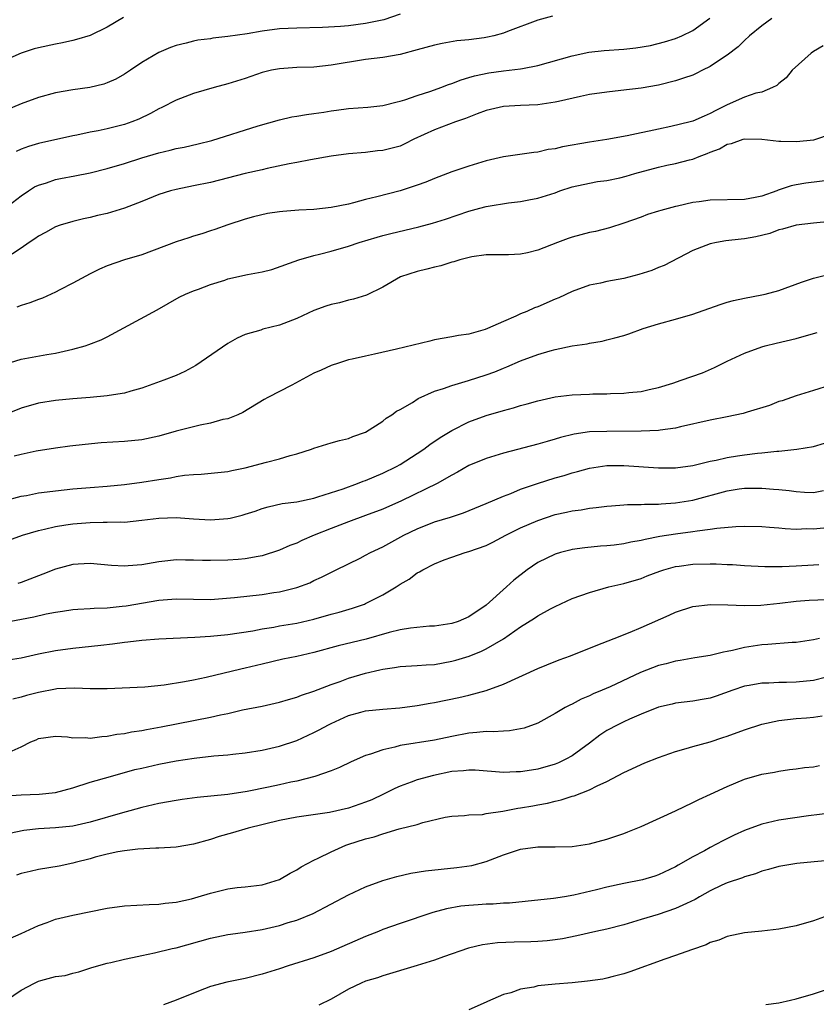
# Model space of a CAD drawing. Units: inches. Extents: x 2565000 to 2568000, y 1503000 to 1506000.
# Drawn here: x 2566385 to 2566477, y 1505103 to 1505217 of the extents above; entities that cross this region are included whole.
import ezdxf

# ---------------------------------------------------------------- set-up
doc = ezdxf.new("R2010")
doc.units = ezdxf.units.IN
doc.header["$MEASUREMENT"] = 0
doc.layers.add('LD25651503_2ft', color=131, linetype='Continuous')

msp = doc.modelspace()

# ---------------------------------------------------------------- linework, layer by layer
at = {"layer": 'LD25651503_2ft'}
for points, elevation in [([(2566429, 1505217.54), (2566427.13, 1505216.87), (2566425, 1505216.42), (2566423, 1505216.16), (2566422.08, 1505216.08), (2566419.98, 1505215.98), (2566417, 1505215.91), (2566415, 1505215.8), (2566413, 1505215.55), (2566411.25, 1505215.25), (2566409, 1505214.91), (2566407.27, 1505214.73), (2566407, 1505214.67), (2566405.5, 1505214.5), (2566405, 1505214.39), (2566404.15, 1505214.15), (2566403, 1505213.88), (2566402.36, 1505213.64), (2566401, 1505213.05), (2566399, 1505211.9), (2566397.7, 1505211), (2566397, 1505210.55), (2566396.01, 1505209.99), (2566395, 1505209.54), (2566394.6, 1505209.4), (2566392.99, 1505209.01), (2566391, 1505208.72), (2566389, 1505208.37), (2566387, 1505207.85), (2566385, 1505207.12), (2566383, 1505206.27)], 10510), ([(2566396.87, 1505217.13), (2566395, 1505216.01), (2566393, 1505215.06), (2566391.42, 1505214.58), (2566391, 1505214.46), (2566389.8, 1505214.2), (2566389, 1505214.05), (2566387, 1505213.61), (2566386.52, 1505213.48), (2566385, 1505212.99), (2566383, 1505212.1)], 10508), ([(2566383, 1505194.88), (2566385, 1505196.43), (2566385.84, 1505197), (2566386.55, 1505197.45), (2566387, 1505197.67), (2566387.95, 1505197.95), (2566389, 1505198.32), (2566389.56, 1505198.44), (2566391.25, 1505198.75), (2566393, 1505199.1), (2566395, 1505199.58), (2566397, 1505200.19), (2566399, 1505200.85), (2566401, 1505201.43), (2566402.29, 1505201.71), (2566403, 1505201.91), (2566403.93, 1505202.07), (2566405.55, 1505202.45), (2566407.14, 1505202.86), (2566412.54, 1505204.54), (2566415, 1505205.26), (2566416.42, 1505205.58), (2566417, 1505205.66), (2566418.14, 1505205.86), (2566419, 1505205.97), (2566420.15, 1505206.15), (2566421, 1505206.3), (2566421.61, 1505206.39), (2566423, 1505206.57), (2566425.26, 1505206.73), (2566427, 1505206.92), (2566428.66, 1505207.34), (2566429, 1505207.4), (2566429.57, 1505207.57), (2566431, 1505208.07), (2566432.59, 1505208.59), (2566433.73, 1505209), (2566434.64, 1505209.36), (2566435, 1505209.47), (2566436.09, 1505209.91), (2566437, 1505210.15), (2566437.64, 1505210.36), (2566439.3, 1505210.7), (2566441, 1505210.95), (2566443, 1505211.18), (2566443.23, 1505211.23), (2566445, 1505211.55), (2566449, 1505212.7), (2566450.91, 1505213.09), (2566452.7, 1505213.3), (2566455, 1505213.46), (2566456.39, 1505213.61), (2566458.1, 1505213.9), (2566459.7, 1505214.3), (2566461, 1505214.71), (2566461.71, 1505215), (2566463, 1505215.64), (2566464.96, 1505217.04)], 10514), ([(2566472.18, 1505217), (2566471, 1505216.18), (2566469.6, 1505215), (2566469, 1505214.47), (2566468.26, 1505213.74), (2566467, 1505212.77), (2566466.35, 1505212.35), (2566465, 1505211.43), (2566464.11, 1505211), (2566463.38, 1505210.62), (2566463, 1505210.45), (2566461.93, 1505210.07), (2566461, 1505209.78), (2566459, 1505209.28), (2566457, 1505208.91), (2566454.64, 1505208.64), (2566453, 1505208.48), (2566451, 1505208.18), (2566449.97, 1505207.97), (2566447.39, 1505207.39), (2566447, 1505207.29), (2566445, 1505207), (2566443, 1505206.91), (2566441, 1505206.78), (2566439, 1505206.32), (2566437.94, 1505205.94), (2566436.6, 1505205.4), (2566435.43, 1505205), (2566433, 1505204.1), (2566430.61, 1505203), (2566429.55, 1505202.45), (2566429, 1505202.2), (2566427, 1505201.67), (2566426.37, 1505201.63), (2566425, 1505201.47), (2566423, 1505201.3), (2566421, 1505201.02), (2566418.61, 1505200.61), (2566417, 1505200.31), (2566416.14, 1505200.14), (2566413.58, 1505199.58), (2566413, 1505199.44), (2566411.02, 1505199.02), (2566407, 1505197.99), (2566405, 1505197.57), (2566403, 1505197.17), (2566402.36, 1505197), (2566401, 1505196.57), (2566399, 1505195.75), (2566397.02, 1505194.98), (2566395.49, 1505194.51), (2566395, 1505194.39), (2566393.86, 1505194.14), (2566393, 1505193.92), (2566392.23, 1505193.77), (2566391, 1505193.46), (2566389.54, 1505193), (2566389, 1505192.81), (2566387.83, 1505192.17), (2566387, 1505191.74), (2566386.58, 1505191.42), (2566385.94, 1505191), (2566385, 1505190.34), (2566383, 1505189.01)], 10516), ([(2566446.7, 1505217.3), (2566445, 1505216.82), (2566441.5, 1505215.5), (2566441, 1505215.3), (2566439.9, 1505215), (2566439.16, 1505214.84), (2566438.78, 1505214.78), (2566437, 1505214.55), (2566435.59, 1505214.41), (2566433.88, 1505214.12), (2566433, 1505213.93), (2566431, 1505213.37), (2566429, 1505212.83), (2566427, 1505212.5), (2566425, 1505212.24), (2566421, 1505211.58), (2566419, 1505211.37), (2566417, 1505211.31), (2566415, 1505211.18), (2566414.09, 1505211), (2566413, 1505210.74), (2566411, 1505210.06), (2566409, 1505209.42), (2566407.41, 1505209), (2566405, 1505208.32), (2566403, 1505207.54), (2566401.32, 1505206.68), (2566401, 1505206.53), (2566400.01, 1505205.99), (2566398.66, 1505205.34), (2566397.84, 1505205), (2566397, 1505204.7), (2566395, 1505204.2), (2566393.96, 1505203.96), (2566393, 1505203.8), (2566391.46, 1505203.46), (2566391, 1505203.38), (2566387, 1505202.49), (2566385.86, 1505202.14), (2566385, 1505201.83), (2566384.42, 1505201.58)], 10512), ([(2566478.15, 1505213.85), (2566477, 1505213.18), (2566476.73, 1505213), (2566474.55, 1505211), (2566473.86, 1505210.14), (2566473, 1505209.48), (2566472.75, 1505209.25), (2566472.26, 1505209), (2566471, 1505208.48), (2566470.33, 1505208.33), (2566469, 1505207.89), (2566467, 1505206.98), (2566465.67, 1505206.33), (2566465, 1505205.97), (2566464.31, 1505205.69), (2566463, 1505205.09), (2566462.68, 1505205), (2566460.46, 1505204.46), (2566459, 1505204.18), (2566457.92, 1505203.92), (2566457, 1505203.75), (2566455.38, 1505203.38), (2566453, 1505202.95), (2566451, 1505202.64), (2566447.88, 1505202.12), (2566447, 1505201.89), (2566446.21, 1505201.79), (2566445, 1505201.49), (2566444.53, 1505201.47), (2566441, 1505200.97), (2566439, 1505200.48), (2566437, 1505199.87), (2566435, 1505199.2), (2566434.53, 1505199), (2566433, 1505198.45), (2566431.99, 1505198.01), (2566431, 1505197.66), (2566429, 1505197.02), (2566426.31, 1505196.31), (2566425, 1505195.99), (2566423.6, 1505195.6), (2566423, 1505195.47), (2566421, 1505195.05), (2566419, 1505194.84), (2566417.24, 1505194.76), (2566415.38, 1505194.62), (2566415, 1505194.58), (2566413.62, 1505194.38), (2566412, 1505194), (2566411, 1505193.7), (2566409, 1505193.06), (2566407.5, 1505192.5), (2566407, 1505192.35), (2566405.99, 1505192.01), (2566405, 1505191.73), (2566404.46, 1505191.54), (2566403, 1505191.09), (2566399, 1505189.58), (2566397.01, 1505188.99), (2566395, 1505188.28), (2566394.11, 1505187.89), (2566393, 1505187.37), (2566391, 1505186.27), (2566389.49, 1505185.49), (2566389, 1505185.22), (2566387.47, 1505184.52), (2566387, 1505184.37), (2566386.01, 1505183.98), (2566385, 1505183.68), (2566384.51, 1505183.49)], 10518), ([(2566383.13, 1505176.87), (2566385, 1505177.47), (2566388, 1505178), (2566389, 1505178.15), (2566390.51, 1505178.51), (2566391, 1505178.6), (2566392.42, 1505179), (2566392.86, 1505179.14), (2566394.3, 1505179.7), (2566395, 1505180.05), (2566400.81, 1505183.19), (2566402.09, 1505183.91), (2566403.36, 1505184.64), (2566404.07, 1505185), (2566405, 1505185.39), (2566405.58, 1505185.58), (2566407, 1505186.13), (2566408.64, 1505186.64), (2566409, 1505186.77), (2566411.28, 1505187.28), (2566413, 1505187.59), (2566414.13, 1505187.87), (2566417.25, 1505189), (2566419, 1505189.49), (2566419.63, 1505189.63), (2566421, 1505189.99), (2566423, 1505190.57), (2566424.27, 1505191), (2566426.36, 1505191.64), (2566427, 1505191.81), (2566427.94, 1505192.06), (2566431.19, 1505192.81), (2566432.77, 1505193.23), (2566434.28, 1505193.72), (2566437, 1505194.66), (2566438.25, 1505195), (2566439, 1505195.19), (2566439.23, 1505195.23), (2566441.61, 1505195.61), (2566443, 1505195.76), (2566443.97, 1505195.97), (2566445, 1505196.15), (2566447, 1505196.79), (2566447.57, 1505197), (2566449, 1505197.47), (2566450.25, 1505197.75), (2566451.93, 1505198.07), (2566453, 1505198.21), (2566454.53, 1505198.53), (2566455.28, 1505198.72), (2566456.26, 1505199), (2566459, 1505199.74), (2566459.97, 1505199.97), (2566461, 1505200.19), (2566462.62, 1505200.62), (2566463, 1505200.7), (2566463.74, 1505201), (2566464.67, 1505201.33), (2566465, 1505201.48), (2566466.12, 1505201.88), (2566467, 1505202.41), (2566467.5, 1505202.5), (2566468.84, 1505203), (2566469, 1505203.04), (2566471.01, 1505203.01), (2566473, 1505202.77), (2566473.21, 1505202.79), (2566475, 1505202.75), (2566477.06, 1505202.94), (2566477.29, 1505203), (2566479, 1505203.57)], 10520), ([(2566479, 1505198.26), (2566476.11, 1505197.89), (2566475, 1505197.71), (2566474.42, 1505197.58), (2566472.93, 1505197.07), (2566472.77, 1505197), (2566471, 1505196.4), (2566470.24, 1505196.24), (2566469, 1505196.01), (2566465, 1505195.92), (2566463.73, 1505195.73), (2566463, 1505195.65), (2566461.24, 1505195.24), (2566461, 1505195.2), (2566459.27, 1505194.73), (2566459, 1505194.63), (2566457.75, 1505194.25), (2566457, 1505193.96), (2566455, 1505193.23), (2566453.31, 1505192.69), (2566451.71, 1505192.29), (2566451, 1505192.16), (2566449, 1505191.63), (2566448.53, 1505191.47), (2566447.28, 1505191), (2566445, 1505190.1), (2566443.8, 1505189.8), (2566443, 1505189.64), (2566441.58, 1505189.58), (2566441, 1505189.57), (2566439.59, 1505189.59), (2566439, 1505189.56), (2566437.35, 1505189.35), (2566435.95, 1505189), (2566435.25, 1505188.75), (2566435, 1505188.71), (2566433.72, 1505188.28), (2566433, 1505188.14), (2566432.11, 1505187.89), (2566431, 1505187.64), (2566429.06, 1505187), (2566427, 1505185.8), (2566425.1, 1505184.9), (2566423.59, 1505184.41), (2566423, 1505184.29), (2566421.99, 1505184.01), (2566421, 1505183.8), (2566420.4, 1505183.6), (2566419, 1505183.1), (2566417, 1505182.16), (2566415, 1505181.39), (2566413.08, 1505180.92), (2566412.83, 1505180.83), (2566411, 1505180.32), (2566410.09, 1505179.91), (2566409, 1505179.27), (2566405.3, 1505176.7), (2566403.99, 1505176.01), (2566403, 1505175.57), (2566401.58, 1505175), (2566399, 1505174.08), (2566397.75, 1505173.75), (2566397, 1505173.51), (2566395.24, 1505173.24), (2566395, 1505173.19), (2566393, 1505173), (2566391, 1505172.84), (2566389, 1505172.66), (2566387, 1505172.34), (2566385, 1505171.77), (2566383, 1505170.95)], 10522), ([(2566479, 1505193.46), (2566477, 1505193.26), (2566475, 1505193.03), (2566473.43, 1505192.57), (2566473, 1505192.47), (2566471.94, 1505192.06), (2566470.33, 1505191.67), (2566469, 1505191.41), (2566468.61, 1505191.39), (2566466.82, 1505191.18), (2566465.74, 1505191), (2566465, 1505190.85), (2566463, 1505190.08), (2566459.66, 1505188.34), (2566459, 1505188.09), (2566458.24, 1505187.76), (2566456.73, 1505187.27), (2566455, 1505186.83), (2566453, 1505186.46), (2566452.29, 1505186.29), (2566451, 1505186.03), (2566449, 1505185.31), (2566447.43, 1505184.57), (2566447, 1505184.41), (2566445, 1505183.54), (2566444.6, 1505183.4), (2566443.74, 1505183), (2566443, 1505182.7), (2566442.43, 1505182.43), (2566441, 1505181.82), (2566439.15, 1505181), (2566438.9, 1505180.9), (2566437, 1505180.37), (2566435.79, 1505180.21), (2566435, 1505180.03), (2566433, 1505179.69), (2566432.46, 1505179.54), (2566428.6, 1505178.6), (2566426.03, 1505178.03), (2566425, 1505177.82), (2566423.46, 1505177.46), (2566423, 1505177.36), (2566421.84, 1505177), (2566421, 1505176.72), (2566419.83, 1505176.17), (2566419, 1505175.81), (2566416.45, 1505174.45), (2566413.64, 1505173), (2566413.23, 1505172.77), (2566410.73, 1505171.27), (2566410.17, 1505171), (2566409, 1505170.54), (2566408.43, 1505170.43), (2566407, 1505170.02), (2566405.79, 1505169.79), (2566405, 1505169.61), (2566403, 1505169.08), (2566401, 1505168.51), (2566399, 1505168.1), (2566397, 1505167.91), (2566394.28, 1505167.72), (2566392.45, 1505167.55), (2566390.66, 1505167.34), (2566389, 1505167.12), (2566386.76, 1505166.76), (2566385, 1505166.38), (2566384.19, 1505166.19)], 10524), ([(2566383.01, 1505161.01), (2566385, 1505161.53), (2566385.63, 1505161.63), (2566387, 1505161.92), (2566388.04, 1505162.04), (2566389, 1505162.18), (2566391, 1505162.39), (2566393, 1505162.56), (2566395, 1505162.72), (2566397, 1505162.91), (2566399, 1505163.17), (2566401, 1505163.49), (2566402.34, 1505163.66), (2566403, 1505163.81), (2566403.97, 1505163.97), (2566405, 1505164.05), (2566405.92, 1505164.08), (2566409, 1505164.4), (2566409.46, 1505164.54), (2566411, 1505164.82), (2566413.49, 1505165.49), (2566415, 1505165.86), (2566416.26, 1505166.26), (2566417, 1505166.45), (2566418.72, 1505167), (2566419, 1505167.12), (2566421, 1505167.74), (2566421.98, 1505168.02), (2566423, 1505168.25), (2566423.51, 1505168.49), (2566425, 1505168.96), (2566427, 1505170.26), (2566427.39, 1505170.61), (2566428.05, 1505171), (2566428.6, 1505171.4), (2566429, 1505171.6), (2566430.43, 1505172.43), (2566431.12, 1505172.88), (2566433, 1505173.75), (2566434.05, 1505174.05), (2566435, 1505174.41), (2566436.96, 1505174.96), (2566439, 1505175.63), (2566440.01, 1505175.99), (2566441, 1505176.42), (2566441.42, 1505176.58), (2566443, 1505177.26), (2566445, 1505178.01), (2566446.43, 1505178.43), (2566447, 1505178.58), (2566449, 1505179), (2566450.75, 1505179.25), (2566451, 1505179.31), (2566452.46, 1505179.54), (2566453, 1505179.68), (2566453.96, 1505179.95), (2566455, 1505180.21), (2566455.59, 1505180.41), (2566457.23, 1505181), (2566459, 1505181.57), (2566461, 1505182.09), (2566463, 1505182.67), (2566466.18, 1505183.82), (2566467, 1505184.07), (2566467.73, 1505184.27), (2566469, 1505184.55), (2566471, 1505184.91), (2566471.4, 1505185), (2566473, 1505185.42), (2566475.61, 1505186.39), (2566477, 1505186.87), (2566479.47, 1505187.47)], 10526), ([(2566383.58, 1505156.42), (2566385.14, 1505157), (2566387, 1505157.57), (2566387.71, 1505157.71), (2566389, 1505158.03), (2566390.2, 1505158.2), (2566391, 1505158.34), (2566393, 1505158.49), (2566394.52, 1505158.52), (2566395, 1505158.51), (2566396.56, 1505158.56), (2566397, 1505158.54), (2566399, 1505158.76), (2566401, 1505159), (2566403, 1505159.05), (2566405, 1505158.91), (2566407, 1505158.8), (2566409, 1505158.93), (2566409.29, 1505159), (2566410.66, 1505159.34), (2566411, 1505159.44), (2566412.18, 1505159.82), (2566413, 1505160.12), (2566413.69, 1505160.31), (2566415.31, 1505160.69), (2566417, 1505160.9), (2566419, 1505161.33), (2566419.45, 1505161.45), (2566422.4, 1505162.4), (2566424.08, 1505163), (2566424.73, 1505163.27), (2566425, 1505163.36), (2566427, 1505164.22), (2566428.6, 1505165), (2566429, 1505165.23), (2566431, 1505166.48), (2566431.78, 1505167), (2566432.47, 1505167.53), (2566433.66, 1505168.34), (2566435, 1505169.15), (2566437, 1505170.16), (2566439, 1505170.92), (2566441, 1505171.5), (2566442.19, 1505171.81), (2566443, 1505172.06), (2566443.75, 1505172.25), (2566445, 1505172.63), (2566447, 1505173.09), (2566449, 1505173.33), (2566451, 1505173.38), (2566451.41, 1505173.41), (2566453, 1505173.42), (2566453.46, 1505173.46), (2566455, 1505173.5), (2566455.59, 1505173.59), (2566457, 1505173.7), (2566457.93, 1505173.93), (2566459, 1505174.17), (2566460.68, 1505174.68), (2566461.66, 1505175), (2566464.12, 1505175.88), (2566465.52, 1505176.48), (2566467, 1505177.21), (2566469, 1505178.14), (2566471, 1505178.88), (2566471.39, 1505179), (2566472.67, 1505179.33), (2566475, 1505179.87), (2566477, 1505180.43), (2566477.43, 1505180.57)], 10528), ([(2566479, 1505174.45), (2566477, 1505173.8), (2566475, 1505173.19), (2566473.37, 1505172.63), (2566473, 1505172.53), (2566471.91, 1505172.09), (2566469.3, 1505171.3), (2566468.85, 1505171.15), (2566467, 1505170.75), (2566465, 1505170.37), (2566461.58, 1505169.58), (2566461, 1505169.43), (2566459.2, 1505169.2), (2566459, 1505169.16), (2566457, 1505169.08), (2566453, 1505169.07), (2566451, 1505169), (2566449.24, 1505168.76), (2566447.64, 1505168.36), (2566447, 1505168.15), (2566446.09, 1505167.91), (2566445, 1505167.57), (2566441, 1505166.52), (2566439, 1505165.91), (2566437, 1505165.1), (2566435.68, 1505164.32), (2566435, 1505163.97), (2566433.3, 1505163), (2566429.17, 1505161), (2566427, 1505160.04), (2566425, 1505159.28), (2566423, 1505158.56), (2566421, 1505157.8), (2566419.03, 1505157), (2566417.61, 1505156.39), (2566417, 1505156.09), (2566416.2, 1505155.8), (2566415, 1505155.26), (2566413, 1505154.61), (2566412.54, 1505154.54), (2566411, 1505154.25), (2566410.2, 1505154.2), (2566409, 1505154.1), (2566407, 1505154.06), (2566406.06, 1505154.06), (2566405, 1505154.11), (2566404.1, 1505154.1), (2566403, 1505154.13), (2566402.02, 1505154.02), (2566401, 1505153.93), (2566399.68, 1505153.68), (2566399, 1505153.57), (2566397.44, 1505153.44), (2566397, 1505153.42), (2566395.51, 1505153.51), (2566393, 1505153.71), (2566391.64, 1505153.64), (2566391, 1505153.59), (2566389, 1505153.08), (2566387.51, 1505152.49), (2566385, 1505151.52), (2566384.6, 1505151.4)], 10530), ([(2566383, 1505146.86), (2566386.46, 1505147.54), (2566387.89, 1505147.89), (2566389, 1505148.09), (2566389.8, 1505148.2), (2566391, 1505148.37), (2566391.58, 1505148.42), (2566393, 1505148.48), (2566393.48, 1505148.52), (2566395, 1505148.57), (2566396.75, 1505148.75), (2566397.19, 1505148.81), (2566401, 1505149.46), (2566401.51, 1505149.51), (2566403, 1505149.63), (2566405, 1505149.57), (2566407, 1505149.55), (2566409.76, 1505149.76), (2566413, 1505150.13), (2566414.36, 1505150.36), (2566415, 1505150.44), (2566417, 1505150.94), (2566418.51, 1505151.49), (2566419, 1505151.74), (2566419.88, 1505152.12), (2566421.6, 1505153), (2566424.36, 1505154.36), (2566425, 1505154.69), (2566425.56, 1505155), (2566427, 1505155.67), (2566429.44, 1505157), (2566431, 1505157.76), (2566433, 1505158.55), (2566434.88, 1505159.12), (2566436.39, 1505159.61), (2566439, 1505160.68), (2566441, 1505161.55), (2566441.87, 1505161.87), (2566443, 1505162.34), (2566444.97, 1505163.03), (2566447, 1505163.66), (2566448.05, 1505163.95), (2566449, 1505164.24), (2566449.61, 1505164.39), (2566451, 1505164.78), (2566453, 1505165.09), (2566455, 1505165.12), (2566459, 1505164.83), (2566461, 1505164.85), (2566463, 1505165.12), (2566465, 1505165.6), (2566465.73, 1505165.73), (2566467, 1505166.04), (2566468.21, 1505166.21), (2566469, 1505166.34), (2566470.52, 1505166.52), (2566471, 1505166.56), (2566472.75, 1505166.75), (2566473, 1505166.76), (2566475.09, 1505167), (2566477, 1505167.33), (2566478.31, 1505167.69)], 10532), ([(2566383, 1505142.47), (2566385, 1505142.78), (2566387, 1505143.22), (2566389, 1505143.62), (2566391, 1505143.88), (2566394.24, 1505144.24), (2566395.6, 1505144.4), (2566397, 1505144.6), (2566397.38, 1505144.62), (2566399, 1505144.83), (2566401, 1505144.99), (2566405.18, 1505145.18), (2566407, 1505145.29), (2566409, 1505145.46), (2566411.91, 1505145.91), (2566413, 1505146.13), (2566414.34, 1505146.34), (2566415, 1505146.47), (2566417, 1505146.8), (2566419, 1505147.27), (2566421, 1505147.82), (2566421.94, 1505148.06), (2566423.48, 1505148.52), (2566424.86, 1505149), (2566425, 1505149.06), (2566427, 1505150.09), (2566428.55, 1505151), (2566429, 1505151.31), (2566430.08, 1505151.92), (2566431, 1505152.62), (2566431.26, 1505152.74), (2566431.64, 1505153), (2566433, 1505153.68), (2566434.13, 1505154.13), (2566435, 1505154.46), (2566436.56, 1505155), (2566437, 1505155.12), (2566439, 1505155.83), (2566439.79, 1505156.21), (2566441.27, 1505157), (2566443, 1505157.85), (2566445, 1505158.73), (2566447, 1505159.4), (2566448.32, 1505159.68), (2566449, 1505159.85), (2566450.03, 1505159.97), (2566451, 1505160.15), (2566451.78, 1505160.22), (2566453, 1505160.38), (2566453.57, 1505160.43), (2566455, 1505160.52), (2566455.43, 1505160.57), (2566457, 1505160.56), (2566457.39, 1505160.61), (2566459, 1505160.61), (2566459.34, 1505160.66), (2566461, 1505160.76), (2566463, 1505161.09), (2566467, 1505162.15), (2566468.38, 1505162.38), (2566469, 1505162.47), (2566470.49, 1505162.49), (2566471, 1505162.48), (2566472.37, 1505162.37), (2566473, 1505162.3), (2566474.19, 1505162.19), (2566475, 1505162.07), (2566475.99, 1505162.01), (2566477, 1505161.98), (2566478.19, 1505162.19)], 10534), ([(2566479, 1505157.91), (2566477, 1505157.72), (2566476.26, 1505157.74), (2566475, 1505157.69), (2566473.74, 1505157.74), (2566473, 1505157.81), (2566471.89, 1505157.89), (2566471, 1505157.98), (2566469, 1505158.03), (2566468, 1505158), (2566465.8, 1505157.8), (2566465, 1505157.66), (2566463.49, 1505157.49), (2566463, 1505157.39), (2566461, 1505157.14), (2566459.16, 1505156.84), (2566457.48, 1505156.52), (2566457, 1505156.39), (2566455.81, 1505156.19), (2566455, 1505156.02), (2566453.87, 1505155.87), (2566453, 1505155.78), (2566452.27, 1505155.73), (2566450.46, 1505155.54), (2566449, 1505155.34), (2566448.72, 1505155.28), (2566447.63, 1505155), (2566447, 1505154.81), (2566445, 1505153.84), (2566443.78, 1505153), (2566442.21, 1505151.79), (2566441.36, 1505151), (2566439, 1505148.89), (2566437, 1505147.53), (2566435.75, 1505147), (2566435, 1505146.77), (2566433, 1505146.46), (2566432.43, 1505146.43), (2566430.22, 1505146.22), (2566429, 1505146.02), (2566427.72, 1505145.72), (2566425.05, 1505144.95), (2566421.83, 1505144.17), (2566419, 1505143.4), (2566417, 1505142.94), (2566415.4, 1505142.6), (2566413, 1505142.05), (2566411, 1505141.56), (2566410.53, 1505141.47), (2566406.47, 1505140.47), (2566405, 1505140.17), (2566403.98, 1505139.98), (2566401.61, 1505139.61), (2566399.38, 1505139.38), (2566395, 1505139.18), (2566393.18, 1505139.18), (2566393, 1505139.17), (2566391.25, 1505139.25), (2566389.15, 1505139.15), (2566389, 1505139.14), (2566387, 1505138.75), (2566385.61, 1505138.39), (2566385, 1505138.19), (2566384.04, 1505137.96)], 10536), ([(2566383.96, 1505131.96), (2566385, 1505132.43), (2566386.12, 1505133), (2566386.74, 1505133.26), (2566387, 1505133.41), (2566389, 1505133.68), (2566390.4, 1505133.6), (2566391, 1505133.49), (2566392.48, 1505133.52), (2566393, 1505133.45), (2566394.36, 1505133.64), (2566395, 1505133.66), (2566396.11, 1505133.89), (2566397, 1505133.98), (2566397.83, 1505134.17), (2566399, 1505134.33), (2566399.55, 1505134.45), (2566401.25, 1505134.75), (2566407, 1505135.86), (2566408.14, 1505136.14), (2566409, 1505136.32), (2566410.71, 1505136.71), (2566413, 1505137.16), (2566415, 1505137.61), (2566416.06, 1505137.94), (2566417, 1505138.2), (2566417.57, 1505138.43), (2566419, 1505138.9), (2566421, 1505139.67), (2566422.03, 1505140.03), (2566423, 1505140.4), (2566425, 1505140.99), (2566426.64, 1505141.36), (2566427, 1505141.46), (2566428.35, 1505141.65), (2566429, 1505141.77), (2566431, 1505141.88), (2566432.04, 1505141.96), (2566433, 1505142.01), (2566435, 1505142.37), (2566435.49, 1505142.51), (2566437.02, 1505142.98), (2566438.46, 1505143.54), (2566439, 1505143.8), (2566441.03, 1505144.97), (2566443, 1505146.36), (2566444.63, 1505147.37), (2566445, 1505147.66), (2566446.46, 1505148.46), (2566447, 1505148.74), (2566449, 1505149.64), (2566449.99, 1505149.99), (2566451, 1505150.37), (2566453.26, 1505151), (2566455, 1505151.39), (2566457, 1505152), (2566457.71, 1505152.29), (2566459.16, 1505152.84), (2566459.64, 1505153), (2566461, 1505153.37), (2566461.42, 1505153.42), (2566463, 1505153.65), (2566465, 1505153.7), (2566465.7, 1505153.7), (2566467, 1505153.61), (2566467.6, 1505153.6), (2566469, 1505153.48), (2566471.38, 1505153.38), (2566473.38, 1505153.38), (2566475, 1505153.44), (2566477, 1505153.57), (2566477.62, 1505153.62)], 10538), ([(2566383.25, 1505126.75), (2566385, 1505126.85), (2566387.08, 1505126.92), (2566389, 1505127.14), (2566391, 1505127.68), (2566393, 1505128.31), (2566395.39, 1505129), (2566398.22, 1505129.78), (2566399, 1505129.97), (2566401, 1505130.43), (2566403, 1505130.79), (2566405.1, 1505131.1), (2566407.38, 1505131.38), (2566409, 1505131.52), (2566409.59, 1505131.59), (2566411, 1505131.73), (2566413, 1505132.04), (2566415, 1505132.5), (2566417, 1505133.17), (2566419, 1505134.08), (2566419.6, 1505134.4), (2566420.68, 1505135), (2566421, 1505135.16), (2566423, 1505136.07), (2566424.46, 1505136.46), (2566425, 1505136.61), (2566427, 1505136.82), (2566428.97, 1505136.97), (2566431, 1505137.23), (2566432.5, 1505137.5), (2566433, 1505137.58), (2566435.84, 1505138.16), (2566437, 1505138.45), (2566439.01, 1505138.99), (2566441, 1505139.72), (2566445, 1505141.51), (2566446.05, 1505141.95), (2566447.48, 1505142.52), (2566448.78, 1505143), (2566451.79, 1505144.21), (2566453.87, 1505145), (2566455.74, 1505145.74), (2566457, 1505146.28), (2566460.27, 1505147.73), (2566461, 1505148.08), (2566463, 1505148.72), (2566465.04, 1505148.96), (2566467.08, 1505148.92), (2566469, 1505148.85), (2566470.9, 1505148.9), (2566473.12, 1505149.12), (2566475, 1505149.34), (2566476.53, 1505149.47), (2566479.59, 1505149.59)], 10540), ([(2566477.73, 1505145), (2566477, 1505144.84), (2566475, 1505144.53), (2566474.53, 1505144.53), (2566471.7, 1505144.3), (2566471, 1505144.29), (2566469, 1505143.97), (2566467.62, 1505143.62), (2566467, 1505143.5), (2566466.56, 1505143.44), (2566465, 1505143.04), (2566463.24, 1505142.76), (2566461.54, 1505142.46), (2566461, 1505142.38), (2566459.92, 1505142.08), (2566459, 1505141.86), (2566456.93, 1505141.07), (2566453.41, 1505139.41), (2566452.47, 1505139), (2566451.43, 1505138.57), (2566451, 1505138.34), (2566450.04, 1505137.96), (2566449, 1505137.39), (2566448.73, 1505137.27), (2566448.19, 1505137), (2566447, 1505136.29), (2566445, 1505135.19), (2566443.4, 1505134.6), (2566441.72, 1505134.28), (2566441, 1505134.27), (2566439.83, 1505134.17), (2566439, 1505134.2), (2566437.92, 1505134.08), (2566437, 1505134.03), (2566435, 1505133.65), (2566433, 1505133.22), (2566429, 1505132.58), (2566428.39, 1505132.39), (2566427, 1505132.09), (2566425.57, 1505131.57), (2566425, 1505131.41), (2566423.31, 1505130.69), (2566421.98, 1505130.02), (2566421, 1505129.66), (2566419.09, 1505129), (2566417, 1505128.46), (2566416.32, 1505128.32), (2566415, 1505128.01), (2566413.74, 1505127.74), (2566411.24, 1505127.24), (2566409, 1505126.91), (2566405.46, 1505126.54), (2566403.69, 1505126.31), (2566403, 1505126.2), (2566401, 1505125.85), (2566400.32, 1505125.68), (2566399, 1505125.39), (2566397.64, 1505125), (2566396.76, 1505124.76), (2566393, 1505123.67), (2566391, 1505123.23), (2566389, 1505123.02), (2566387, 1505122.9), (2566385.3, 1505122.7), (2566383.64, 1505122.36)], 10542), ([(2566478.54, 1505140.54), (2566477, 1505140.15), (2566475, 1505139.93), (2566473.89, 1505139.89), (2566473, 1505139.9), (2566471.83, 1505139.83), (2566471, 1505139.83), (2566469.55, 1505139.55), (2566469, 1505139.46), (2566467.64, 1505139), (2566465.7, 1505138.3), (2566465, 1505138.08), (2566464.09, 1505137.91), (2566463, 1505137.73), (2566461, 1505137.49), (2566460.6, 1505137.4), (2566459, 1505137.02), (2566457, 1505136.22), (2566455.65, 1505135.65), (2566455, 1505135.35), (2566454.29, 1505135), (2566453, 1505134.31), (2566452.21, 1505133.79), (2566451, 1505132.85), (2566449, 1505131.4), (2566448.27, 1505131), (2566447.42, 1505130.58), (2566447, 1505130.42), (2566445, 1505129.84), (2566444.26, 1505129.74), (2566443, 1505129.51), (2566442.48, 1505129.52), (2566441, 1505129.45), (2566437.71, 1505129.71), (2566437, 1505129.73), (2566436.37, 1505129.63), (2566435, 1505129.55), (2566432.88, 1505129.12), (2566431, 1505128.58), (2566430.31, 1505128.31), (2566429, 1505127.85), (2566428.4, 1505127.6), (2566427.07, 1505126.93), (2566425.71, 1505126.29), (2566425, 1505125.99), (2566423, 1505125.29), (2566420.82, 1505124.82), (2566417, 1505124.25), (2566415, 1505123.88), (2566411.38, 1505123), (2566409.56, 1505122.44), (2566408, 1505122), (2566407, 1505121.67), (2566405, 1505121.11), (2566403, 1505120.79), (2566401, 1505120.66), (2566400.66, 1505120.66), (2566398.54, 1505120.54), (2566397, 1505120.36), (2566396.23, 1505120.23), (2566395, 1505119.96), (2566393.6, 1505119.6), (2566393, 1505119.43), (2566391.26, 1505119), (2566391, 1505118.92), (2566389.41, 1505118.59), (2566387, 1505118.17), (2566386.06, 1505117.94), (2566385, 1505117.71), (2566384.47, 1505117.53)], 10544), ([(2566383.78, 1505110.22), (2566385, 1505110.75), (2566387, 1505111.69), (2566388.04, 1505112.04), (2566389, 1505112.41), (2566391, 1505112.88), (2566395, 1505113.68), (2566397, 1505113.98), (2566399.88, 1505114.12), (2566401, 1505114.14), (2566401.74, 1505114.26), (2566403, 1505114.38), (2566404.78, 1505114.78), (2566405.55, 1505115), (2566407, 1505115.44), (2566407.61, 1505115.61), (2566409, 1505115.94), (2566410.09, 1505116.09), (2566411, 1505116.17), (2566413, 1505116.41), (2566415, 1505117.02), (2566416.24, 1505117.76), (2566417, 1505118.14), (2566417.52, 1505118.48), (2566419, 1505119.27), (2566419.49, 1505119.49), (2566421, 1505120.25), (2566422.71, 1505121), (2566422.92, 1505121.08), (2566425, 1505121.73), (2566426.01, 1505121.99), (2566427, 1505122.34), (2566428.9, 1505122.9), (2566431, 1505123.43), (2566431.64, 1505123.64), (2566434.25, 1505124.25), (2566435, 1505124.39), (2566436.47, 1505124.47), (2566437, 1505124.54), (2566438.59, 1505124.59), (2566439, 1505124.67), (2566440.95, 1505124.95), (2566442.7, 1505125.3), (2566443, 1505125.34), (2566444.41, 1505125.59), (2566445, 1505125.71), (2566446.11, 1505125.89), (2566447, 1505126.13), (2566447.73, 1505126.27), (2566449, 1505126.71), (2566449.24, 1505126.76), (2566451, 1505127.43), (2566451.91, 1505127.91), (2566453, 1505128.39), (2566455, 1505129.45), (2566457.43, 1505130.57), (2566459, 1505131.19), (2566461, 1505131.9), (2566462.23, 1505132.23), (2566463, 1505132.47), (2566465, 1505133.02), (2566466.48, 1505133.52), (2566467, 1505133.67), (2566469, 1505134.41), (2566471, 1505135.07), (2566473, 1505135.5), (2566475, 1505135.72), (2566476.21, 1505135.79), (2566477, 1505135.87), (2566478.03, 1505136.03)], 10546), ([(2566383.3, 1505103), (2566385, 1505104.16), (2566386.56, 1505105), (2566387, 1505105.21), (2566387.3, 1505105.3), (2566389, 1505105.74), (2566390.11, 1505105.89), (2566391, 1505106.14), (2566391.69, 1505106.31), (2566393.2, 1505106.8), (2566395, 1505107.32), (2566395.4, 1505107.4), (2566397, 1505107.79), (2566397.95, 1505107.95), (2566399, 1505108.2), (2566400.49, 1505108.49), (2566402.54, 1505109), (2566403, 1505109.1), (2566407, 1505110.21), (2566409, 1505110.62), (2566409.32, 1505110.68), (2566411, 1505110.9), (2566413, 1505111.21), (2566415, 1505111.68), (2566416.02, 1505112.02), (2566417, 1505112.29), (2566418.93, 1505113.07), (2566423, 1505115.23), (2566425, 1505116.16), (2566427, 1505116.92), (2566428.61, 1505117.39), (2566430.24, 1505117.76), (2566431.97, 1505118.03), (2566435.6, 1505118.4), (2566437.34, 1505118.66), (2566439, 1505119.13), (2566441, 1505119.89), (2566443, 1505120.54), (2566445, 1505120.81), (2566447, 1505120.8), (2566449, 1505120.87), (2566451, 1505121.17), (2566453, 1505121.7), (2566455, 1505122.38), (2566455.45, 1505122.55), (2566457, 1505123.19), (2566461.01, 1505125), (2566463, 1505125.96), (2566463.69, 1505126.31), (2566465.05, 1505126.95), (2566467, 1505127.81), (2566469, 1505128.66), (2566471, 1505129.27), (2566472.5, 1505129.5), (2566473, 1505129.61), (2566474.22, 1505129.78), (2566475, 1505129.86), (2566475.97, 1505130.03), (2566477, 1505130.12), (2566477.73, 1505130.27)], 10548), ([(2566479, 1505124.72), (2566476.43, 1505124.43), (2566473, 1505123.92), (2566471, 1505123.46), (2566469, 1505122.71), (2566467.82, 1505122.18), (2566466.47, 1505121.53), (2566465, 1505120.73), (2566464.37, 1505120.37), (2566463, 1505119.64), (2566461.31, 1505118.69), (2566461, 1505118.49), (2566459, 1505117.55), (2566458.59, 1505117.41), (2566457.16, 1505117), (2566455, 1505116.56), (2566453, 1505116.12), (2566451.81, 1505115.81), (2566449.19, 1505115.19), (2566448.09, 1505115), (2566446.81, 1505114.81), (2566443.55, 1505114.45), (2566441.71, 1505114.29), (2566441, 1505114.26), (2566439.83, 1505114.17), (2566439, 1505114.15), (2566438.09, 1505114.09), (2566437, 1505114.01), (2566436.08, 1505113.92), (2566434.38, 1505113.62), (2566432.82, 1505113.18), (2566429, 1505111.91), (2566427, 1505111.2), (2566426.51, 1505111), (2566425, 1505110.42), (2566421, 1505108.68), (2566419, 1505107.92), (2566416.02, 1505107), (2566415, 1505106.66), (2566413, 1505106.03), (2566411, 1505105.54), (2566408.89, 1505105.11), (2566407, 1505104.58), (2566406.31, 1505104.31), (2566405, 1505103.83), (2566403.01, 1505103.01), (2566401.55, 1505102.45)], 10550), ([(2566479.27, 1505119.27), (2566477.09, 1505119.09), (2566475.1, 1505118.9), (2566473, 1505118.55), (2566471.8, 1505118.2), (2566471, 1505118), (2566470.3, 1505117.7), (2566469, 1505117.35), (2566468.77, 1505117.23), (2566467, 1505116.64), (2566466.36, 1505116.36), (2566465, 1505115.71), (2566463.76, 1505115), (2566463.29, 1505114.71), (2566462.25, 1505114.25), (2566461, 1505113.64), (2566458.97, 1505112.97), (2566457, 1505112.36), (2566455, 1505111.77), (2566453, 1505111.27), (2566451.75, 1505111), (2566449.52, 1505110.48), (2566447.85, 1505110.15), (2566447, 1505110.01), (2566446.09, 1505109.91), (2566445, 1505109.83), (2566444.21, 1505109.79), (2566442.24, 1505109.76), (2566440.33, 1505109.67), (2566438.56, 1505109.44), (2566436.94, 1505109.06), (2566434.06, 1505108.06), (2566433, 1505107.66), (2566431, 1505107.03), (2566427, 1505105.85), (2566426.38, 1505105.62), (2566425, 1505105.22), (2566424.48, 1505105), (2566423, 1505104.3), (2566421, 1505103.14), (2566419.58, 1505102.42)], 10552), ([(2566479.15, 1505113), (2566477, 1505112.22), (2566475, 1505111.64), (2566473, 1505111.25), (2566471, 1505111.02), (2566469, 1505110.83), (2566467, 1505110.42), (2566466.01, 1505109.99), (2566465, 1505109.69), (2566464.55, 1505109.45), (2566462.86, 1505108.86), (2566461, 1505108.18), (2566459.77, 1505107.77), (2566455.7, 1505106.3), (2566455, 1505106.07), (2566453.76, 1505105.76), (2566453, 1505105.55), (2566452.54, 1505105.46), (2566450.79, 1505105.21), (2566448.98, 1505105.02), (2566447, 1505104.86), (2566445, 1505104.66), (2566444.53, 1505104.53), (2566443, 1505104.3), (2566441.87, 1505103.87), (2566441, 1505103.65), (2566439.14, 1505102.86), (2566439, 1505102.77), (2566437, 1505101.87)], 10554), ([(2566471.5, 1505102.5), (2566473, 1505102.7), (2566474.34, 1505103), (2566475, 1505103.17), (2566477, 1505103.76), (2566479, 1505104.39)], 10556)]:
    msp.add_lwpolyline(points, dxfattribs=dict(at, elevation=elevation))

doc.saveas('drawing.dxf')
